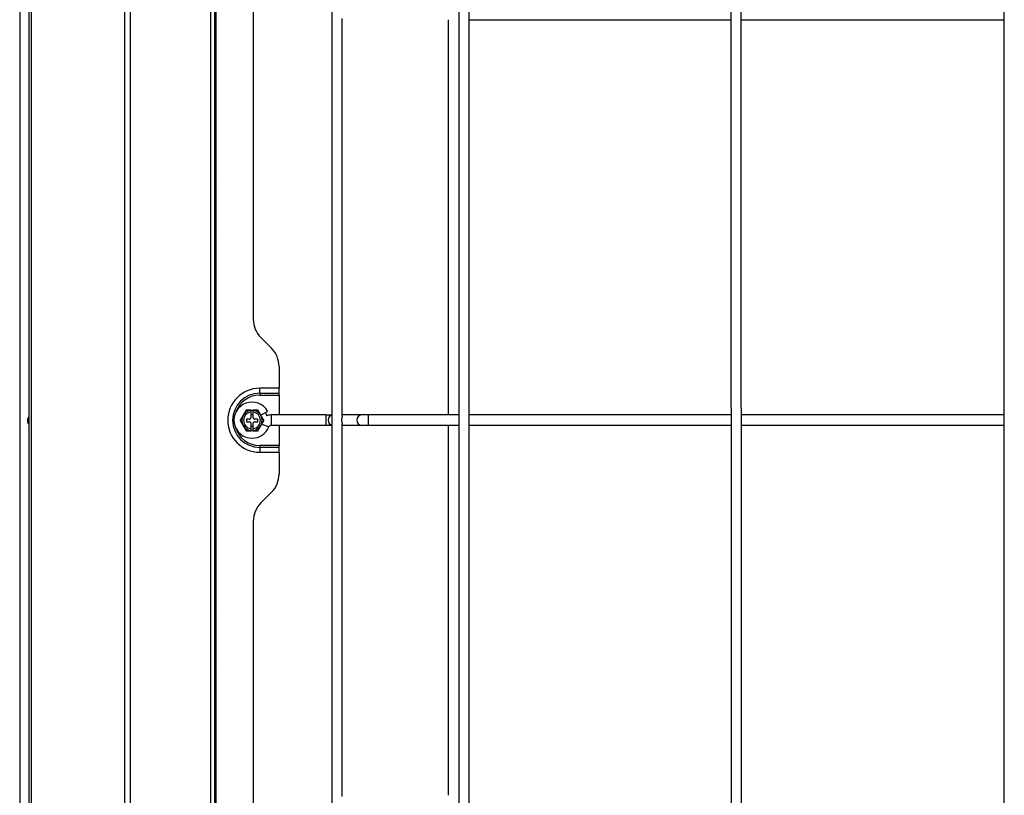
# Model space of a CAD drawing. Units: inches. Extents: x -4166 to 11331, y -1956 to 9097.
# Drawn here: x -3141 to -2759, y 3022 to 3323 of the extents above; entities that cross this region are included whole.
import ezdxf

# ---------------------------------------------------------------- set-up
doc = ezdxf.new("R2010")
doc.units = ezdxf.units.IN
doc.header["$MEASUREMENT"] = 0
doc.layers.add('LG-Product', color=3, linetype='Continuous')

msp = doc.modelspace()

# ---------------------------------------------------------------- linework, layer by layer
at = {"layer": 'LG-Product'}
for p, q in [((-3066.75, 2234.36), (-3066.75, 3957.76)), ((-3065.25, 3957.75), (-3065.25, 2234.36)), ((-3064.75, 3665.36), (-3064.75, 2645.36)), ((-3140.86, 3645.95), (-3140.86, 2385.95)), ((-3019.77, 3646.17), (-3019.77, 2386.17)), ((-2970.57, 3646.17), (-2970.57, 2386.17)), ((-2966.57, 2386.17), (-2966.57, 3646.17)), ((-2865.07, 3646.17), (-2864.78, 2386.17)), ((-2860.78, 2386.17), (-2861.07, 3646.17)), ((-2759.27, 3646.17), (-2758.97, 2342.68)), ((-3050.25, 3440.12), (-3050.25, 3206.45)), ((-3015.77, 3168.88), (-3015.77, 3323.14)), ((-2974.6, 3169.36), (-2974.6, 3322.66)), ((-2966.57, 3322.66), (-2864.99, 3322.66)), ((-2860.99, 3322.66), (-2759.19, 3322.66)), ((-3062.75, 3260.16), (-3062.75, 3260.16)), ((-3062.75, 3239.16), (-3062.75, 3239.16)), ((-3047.32, 3199.37), (-3043.17, 3195.23)), ((-3040.25, 3188.16), (-3040.25, 3179.72)), ((-3040.25, 3179.72), (-3047.75, 3179.72)), ((-3047.75, 3177.81), (-3047.75, 3179.72)), ((-3047.75, 3177.81), (-3040.25, 3177.81)), ((-3047.75, 3177.81), (-3047.75, 3177.1)), ((-3040.25, 3177.81), (-3040.25, 3179.72)), ((-3040.25, 3177.1), (-3040.25, 3177.81)), ((-3062.75, 3176.16), (-3062.75, 3176.16)), ((-3047.75, 3177.1), (-3040.25, 3177.1)), ((-3040.25, 3177.1), (-3040.25, 3169.36)), ((-3051.25, 3171.26), (-3050.25, 3171.26)), ((-3051.25, 3171.15), (-3051.25, 3170.47)), ((-3051.25, 3170.47), (-3051.25, 3168.26)), ((-3050.25, 3170.47), (-3050.25, 3171.15)), ((-3050.25, 3168.26), (-3050.25, 3170.47)), ((-3047.34, 3169.33), (-3044.68, 3170.86)), ((-3051.75, 3167.76), (-3052.95, 3167.76)), ((-3052.95, 3167.76), (-3052.95, 3166.76)), ((-3052.95, 3166.76), (-3051.75, 3166.76)), ((-3050.25, 3169.46), (-3051.25, 3169.46)), ((-3051.25, 3166.26), (-3051.25, 3164.05)), ((-3050.25, 3164.05), (-3050.25, 3166.26)), ((-3048.55, 3167.76), (-3049.75, 3167.76)), ((-3049.75, 3166.76), (-3048.55, 3166.76)), ((-3048.55, 3166.76), (-3048.55, 3167.76)), ((-3022.1, 3169.36), (-3043.33, 3169.36)), ((-3043.33, 3169.36), (-3043.33, 3165.36)), ((-3022.1, 3169.36), (-3019.77, 3169.36)), ((-3022.1, 3169.36), (-3022.1, 3165.36)), ((-3008.32, 3169.36), (-3015.77, 3169.36)), ((-3005.7, 3169.36), (-3008.32, 3169.36)), ((-2970.56, 3169.36), (-3005.7, 3169.36)), ((-3005.7, 3169.36), (-3005.7, 3165.36)), ((-2864.96, 3169.36), (-2966.57, 3169.36)), ((-2759.16, 3169.36), (-2860.95, 3169.36)), ((-3051.25, 3165.06), (-3050.25, 3165.06)), ((-3051.25, 3164.05), (-3051.25, 3163.38)), ((-3050.25, 3163.26), (-3051.25, 3163.26)), ((-3050.25, 3163.38), (-3050.25, 3164.05)), ((-3046.96, 3165.83), (-3044.26, 3164.74)), ((-3043.33, 3165.36), (-3022.1, 3165.36)), ((-3040.25, 3165.36), (-3040.25, 3157.5)), ((-3022.1, 3165.36), (-3019.77, 3165.36)), ((-3015.77, 3021.37), (-3015.77, 3165.85)), ((-3015.77, 3165.36), (-3008.32, 3165.36)), ((-3008.32, 3165.36), (-3005.7, 3165.36)), ((-3005.7, 3165.36), (-2970.56, 3165.36)), ((-2974.6, 3021.88), (-2974.6, 3165.35)), ((-2966.57, 3165.36), (-2864.95, 3165.36)), ((-2860.95, 3165.36), (-2759.16, 3165.36)), ((-3062.75, 3155.16), (-3062.75, 3155.16)), ((-3047.75, 3157.5), (-3047.75, 3156.8)), ((-3040.25, 3157.5), (-3047.75, 3157.5)), ((-3047.75, 3156.8), (-3047.75, 3154.89)), ((-3040.25, 3156.8), (-3047.75, 3156.8)), ((-3047.75, 3154.89), (-3040.25, 3154.89)), ((-3040.25, 3156.8), (-3040.25, 3157.5)), ((-3040.25, 3154.89), (-3040.25, 3156.8)), ((-3040.25, 3154.89), (-3040.25, 3146.45)), ((-3043.17, 3139.37), (-3047.32, 3135.23)), ((-3050.25, 3128.16), (-3050.25, 2869.45)), ((-3062.75, 3092.16), (-3062.75, 3092.16)), ((-3062.75, 3071.16), (-3062.75, 3071.16))]:
    msp.add_line(p, q, dxfattribs=at)
for points in [[(-3137.25, 2992.59), (-3137.25, 3027.05), (-3137.25, 3061.52), (-3137.25, 3095.98), (-3137.25, 3130.45), (-3137.25, 3164.91), (-3137.25, 3199.38), (-3137.25, 3233.84), (-3137.25, 3268.31), (-3137.25, 3302.77), (-3137.25, 3337.24), (-3137.25, 3371.7), (-3137.25, 3406.16), (-3137.25, 3440.63), (-3137.25, 3475.09), (-3137.25, 3509.56), (-3137.25, 3544.02), (-3137.25, 3578.49), (-3137.25, 3612.95), (-3137.25, 3647.42), (-3137.25, 3681.88)], [(-3136.37, 3682.2), (-3136.37, 3647.73), (-3136.37, 3613.26), (-3136.37, 3578.79), (-3136.37, 3544.32), (-3136.37, 3509.84), (-3136.37, 3475.37), (-3136.37, 3440.9), (-3136.37, 3406.43), (-3136.37, 3371.95), (-3136.37, 3337.48), (-3136.37, 3303.01), (-3136.37, 3268.54), (-3136.37, 3234.06), (-3136.37, 3199.59), (-3136.37, 3165.12), (-3136.37, 3130.65), (-3136.37, 3096.17), (-3136.37, 3061.7), (-3136.37, 3027.23), (-3136.37, 2992.76)], [(-3100.09, 2992.76), (-3100.09, 3027.23), (-3100.09, 3061.7), (-3100.09, 3096.17), (-3100.09, 3130.65), (-3100.09, 3165.12), (-3100.09, 3199.59), (-3100.09, 3234.06), (-3100.09, 3268.54), (-3100.09, 3303.01), (-3100.09, 3337.48), (-3100.09, 3371.95), (-3100.09, 3406.43), (-3100.09, 3440.9), (-3100.09, 3475.37), (-3100.09, 3509.84), (-3100.09, 3544.32), (-3100.09, 3578.79), (-3100.09, 3613.26), (-3100.09, 3647.73), (-3100.09, 3682.2)], [(-3097.97, 3682.11), (-3097.97, 3647.64), (-3097.97, 3613.17), (-3097.97, 3578.7), (-3097.97, 3544.23), (-3097.97, 3509.76), (-3097.97, 3475.29), (-3097.97, 3440.82), (-3097.97, 3406.35), (-3097.97, 3371.88), (-3097.97, 3337.41), (-3097.97, 3302.94), (-3097.97, 3268.47), (-3097.97, 3234), (-3097.97, 3199.53), (-3097.97, 3165.06), (-3097.97, 3130.59), (-3097.97, 3096.12), (-3097.97, 3061.65), (-3097.97, 3027.18), (-3097.97, 2992.71)], [(-3053.06, 3171.26), (-3053.06, 3171.25), (-3053.09, 3171.21), (-3053.12, 3171.15), (-3053.16, 3171.09), (-3053.2, 3171.01), (-3053.24, 3170.93), (-3053.29, 3170.85), (-3053.34, 3170.77), (-3053.39, 3170.68), (-3053.44, 3170.6), (-3053.49, 3170.51), (-3053.54, 3170.42), (-3053.59, 3170.33), (-3053.64, 3170.24), (-3053.7, 3170.15), (-3053.75, 3170.07), (-3053.8, 3169.98), (-3053.85, 3169.89), (-3053.9, 3169.8), (-3053.95, 3169.71), (-3054, 3169.62), (-3054.06, 3169.53), (-3054.11, 3169.44), (-3054.16, 3169.35), (-3054.21, 3169.26), (-3054.26, 3169.17), (-3054.31, 3169.08), (-3054.37, 3168.99), (-3054.42, 3168.9), (-3054.47, 3168.82), (-3054.52, 3168.73), (-3054.57, 3168.64), (-3054.62, 3168.55), (-3054.67, 3168.46), (-3054.73, 3168.37), (-3054.78, 3168.28), (-3054.83, 3168.19), (-3054.88, 3168.1), (-3054.93, 3168.02), (-3054.98, 3167.93), (-3055.03, 3167.84), (-3055.08, 3167.76), (-3055.13, 3167.67), (-3055.18, 3167.59), (-3055.22, 3167.51), (-3055.26, 3167.44), (-3055.3, 3167.37), (-3055.33, 3167.32), (-3055.36, 3167.28), (-3055.36, 3167.26)], [(-3051.25, 3171.26), (-3051.29, 3171.26), (-3051.33, 3171.26), (-3051.37, 3171.26), (-3051.41, 3171.26), (-3051.45, 3171.26), (-3051.5, 3171.26), (-3051.54, 3171.26), (-3051.58, 3171.26), (-3051.62, 3171.26), (-3051.66, 3171.26), (-3051.7, 3171.26), (-3051.74, 3171.26), (-3051.79, 3171.26), (-3051.83, 3171.26), (-3051.87, 3171.26), (-3051.91, 3171.26), (-3051.95, 3171.26), (-3051.99, 3171.26), (-3052.03, 3171.26), (-3052.08, 3171.26), (-3052.12, 3171.26), (-3052.16, 3171.26), (-3052.2, 3171.26), (-3052.24, 3171.26), (-3052.28, 3171.26), (-3052.32, 3171.26), (-3052.36, 3171.26), (-3052.4, 3171.26), (-3052.44, 3171.26), (-3052.48, 3171.26), (-3052.52, 3171.26), (-3052.56, 3171.26), (-3052.6, 3171.26), (-3052.64, 3171.26), (-3052.68, 3171.26), (-3052.71, 3171.26), (-3052.75, 3171.26), (-3052.79, 3171.26), (-3052.82, 3171.26), (-3052.85, 3171.26), (-3052.89, 3171.26), (-3052.92, 3171.26), (-3052.95, 3171.26), (-3052.97, 3171.26), (-3053, 3171.26), (-3053.02, 3171.26), (-3053.03, 3171.26), (-3053.04, 3171.26), (-3053.05, 3171.26), (-3053.06, 3171.26)], [(-3051.25, 3171.26), (-3051.25, 3171.26), (-3051.25, 3171.26), (-3051.25, 3171.26), (-3051.25, 3171.25), (-3051.25, 3171.25), (-3051.25, 3171.25), (-3051.25, 3171.25), (-3051.25, 3171.25), (-3051.25, 3171.24), (-3051.25, 3171.24), (-3051.25, 3171.24), (-3051.25, 3171.24), (-3051.25, 3171.23), (-3051.25, 3171.23), (-3051.25, 3171.23), (-3051.25, 3171.23), (-3051.25, 3171.23), (-3051.25, 3171.22), (-3051.25, 3171.22), (-3051.25, 3171.22), (-3051.25, 3171.22), (-3051.25, 3171.21), (-3051.25, 3171.21), (-3051.25, 3171.21), (-3051.25, 3171.21), (-3051.25, 3171.2), (-3051.25, 3171.2), (-3051.25, 3171.2), (-3051.25, 3171.2), (-3051.25, 3171.2), (-3051.25, 3171.19), (-3051.25, 3171.19), (-3051.25, 3171.19), (-3051.25, 3171.19), (-3051.25, 3171.18), (-3051.25, 3171.18), (-3051.25, 3171.18), (-3051.25, 3171.18), (-3051.25, 3171.18), (-3051.25, 3171.17), (-3051.25, 3171.17), (-3051.25, 3171.17), (-3051.25, 3171.17), (-3051.25, 3171.16), (-3051.25, 3171.16), (-3051.25, 3171.16), (-3051.25, 3171.16), (-3051.25, 3171.15), (-3051.25, 3171.15), (-3051.25, 3171.15)], [(-3050.25, 3171.15), (-3050.25, 3171.15), (-3050.25, 3171.15), (-3050.25, 3171.16), (-3050.25, 3171.16), (-3050.25, 3171.16), (-3050.25, 3171.16), (-3050.25, 3171.17), (-3050.25, 3171.17), (-3050.25, 3171.17), (-3050.25, 3171.17), (-3050.25, 3171.17), (-3050.25, 3171.18), (-3050.25, 3171.18), (-3050.25, 3171.18), (-3050.25, 3171.18), (-3050.25, 3171.19), (-3050.25, 3171.19), (-3050.25, 3171.19), (-3050.25, 3171.19), (-3050.25, 3171.2), (-3050.25, 3171.2), (-3050.25, 3171.2), (-3050.25, 3171.2), (-3050.25, 3171.2), (-3050.25, 3171.21), (-3050.25, 3171.21), (-3050.25, 3171.21), (-3050.25, 3171.21), (-3050.25, 3171.22), (-3050.25, 3171.22), (-3050.25, 3171.22), (-3050.25, 3171.22), (-3050.25, 3171.22), (-3050.25, 3171.23), (-3050.25, 3171.23), (-3050.25, 3171.23), (-3050.25, 3171.23), (-3050.25, 3171.24), (-3050.25, 3171.24), (-3050.25, 3171.24), (-3050.25, 3171.24), (-3050.25, 3171.25), (-3050.25, 3171.25), (-3050.25, 3171.25), (-3050.25, 3171.25), (-3050.25, 3171.25), (-3050.25, 3171.26), (-3050.25, 3171.26), (-3050.25, 3171.26), (-3050.25, 3171.26)], [(-3048.44, 3171.26), (-3048.44, 3171.26), (-3048.45, 3171.26), (-3048.46, 3171.26), (-3048.48, 3171.26), (-3048.5, 3171.26), (-3048.52, 3171.26), (-3048.55, 3171.26), (-3048.58, 3171.26), (-3048.61, 3171.26), (-3048.64, 3171.26), (-3048.67, 3171.26), (-3048.71, 3171.26), (-3048.74, 3171.26), (-3048.78, 3171.26), (-3048.82, 3171.26), (-3048.86, 3171.26), (-3048.89, 3171.26), (-3048.93, 3171.26), (-3048.97, 3171.26), (-3049.01, 3171.26), (-3049.05, 3171.26), (-3049.09, 3171.26), (-3049.13, 3171.26), (-3049.17, 3171.26), (-3049.22, 3171.26), (-3049.26, 3171.26), (-3049.3, 3171.26), (-3049.34, 3171.26), (-3049.38, 3171.26), (-3049.42, 3171.26), (-3049.46, 3171.26), (-3049.5, 3171.26), (-3049.54, 3171.26), (-3049.58, 3171.26), (-3049.63, 3171.26), (-3049.67, 3171.26), (-3049.71, 3171.26), (-3049.75, 3171.26), (-3049.79, 3171.26), (-3049.83, 3171.26), (-3049.87, 3171.26), (-3049.91, 3171.26), (-3049.96, 3171.26), (-3050, 3171.26), (-3050.04, 3171.26), (-3050.08, 3171.26), (-3050.12, 3171.26), (-3050.16, 3171.26), (-3050.2, 3171.26), (-3050.25, 3171.26)], [(-3046.13, 3167.26), (-3046.14, 3167.28), (-3046.16, 3167.32), (-3046.19, 3167.37), (-3046.23, 3167.44), (-3046.27, 3167.51), (-3046.32, 3167.59), (-3046.36, 3167.67), (-3046.41, 3167.76), (-3046.46, 3167.84), (-3046.51, 3167.93), (-3046.56, 3168.02), (-3046.61, 3168.11), (-3046.66, 3168.19), (-3046.72, 3168.28), (-3046.77, 3168.37), (-3046.82, 3168.46), (-3046.87, 3168.55), (-3046.92, 3168.64), (-3046.97, 3168.73), (-3047.02, 3168.82), (-3047.08, 3168.91), (-3047.13, 3169), (-3047.18, 3169.09), (-3047.23, 3169.18), (-3047.28, 3169.26), (-3047.33, 3169.35), (-3047.39, 3169.44), (-3047.44, 3169.53), (-3047.49, 3169.62), (-3047.54, 3169.71), (-3047.59, 3169.8), (-3047.64, 3169.89), (-3047.69, 3169.98), (-3047.75, 3170.07), (-3047.8, 3170.16), (-3047.85, 3170.25), (-3047.9, 3170.34), (-3047.95, 3170.42), (-3048, 3170.51), (-3048.05, 3170.6), (-3048.1, 3170.69), (-3048.15, 3170.77), (-3048.2, 3170.86), (-3048.25, 3170.94), (-3048.29, 3171.02), (-3048.34, 3171.09), (-3048.37, 3171.16), (-3048.41, 3171.21), (-3048.43, 3171.25), (-3048.44, 3171.26)], [(-3055.36, 3167.26), (-3055.36, 3167.25), (-3055.33, 3167.21), (-3055.3, 3167.15), (-3055.26, 3167.09), (-3055.22, 3167.01), (-3055.17, 3166.93), (-3055.13, 3166.85), (-3055.08, 3166.77), (-3055.03, 3166.68), (-3054.98, 3166.6), (-3054.93, 3166.51), (-3054.88, 3166.42), (-3054.83, 3166.33), (-3054.78, 3166.24), (-3054.72, 3166.15), (-3054.67, 3166.07), (-3054.62, 3165.98), (-3054.57, 3165.89), (-3054.52, 3165.8), (-3054.47, 3165.71), (-3054.42, 3165.62), (-3054.36, 3165.53), (-3054.31, 3165.44), (-3054.26, 3165.35), (-3054.21, 3165.26), (-3054.16, 3165.17), (-3054.11, 3165.08), (-3054.05, 3164.99), (-3054, 3164.9), (-3053.95, 3164.82), (-3053.9, 3164.73), (-3053.85, 3164.64), (-3053.8, 3164.55), (-3053.75, 3164.46), (-3053.69, 3164.37), (-3053.64, 3164.28), (-3053.59, 3164.19), (-3053.54, 3164.1), (-3053.49, 3164.02), (-3053.44, 3163.93), (-3053.39, 3163.84), (-3053.34, 3163.76), (-3053.29, 3163.67), (-3053.24, 3163.59), (-3053.2, 3163.51), (-3053.16, 3163.44), (-3053.12, 3163.37), (-3053.09, 3163.32), (-3053.06, 3163.28), (-3053.06, 3163.26)], [(-3048.44, 3163.26), (-3048.43, 3163.28), (-3048.41, 3163.32), (-3048.37, 3163.37), (-3048.34, 3163.44), (-3048.29, 3163.51), (-3048.25, 3163.59), (-3048.2, 3163.67), (-3048.15, 3163.76), (-3048.1, 3163.84), (-3048.05, 3163.93), (-3048, 3164.02), (-3047.95, 3164.11), (-3047.9, 3164.19), (-3047.85, 3164.28), (-3047.8, 3164.37), (-3047.75, 3164.46), (-3047.69, 3164.55), (-3047.64, 3164.64), (-3047.59, 3164.73), (-3047.54, 3164.82), (-3047.49, 3164.91), (-3047.44, 3165), (-3047.38, 3165.09), (-3047.33, 3165.18), (-3047.28, 3165.26), (-3047.23, 3165.35), (-3047.18, 3165.44), (-3047.13, 3165.53), (-3047.07, 3165.62), (-3047.02, 3165.71), (-3046.97, 3165.8), (-3046.92, 3165.89), (-3046.87, 3165.98), (-3046.82, 3166.07), (-3046.77, 3166.16), (-3046.71, 3166.25), (-3046.66, 3166.34), (-3046.61, 3166.42), (-3046.56, 3166.51), (-3046.51, 3166.6), (-3046.46, 3166.69), (-3046.41, 3166.77), (-3046.36, 3166.86), (-3046.32, 3166.94), (-3046.27, 3167.02), (-3046.23, 3167.09), (-3046.19, 3167.16), (-3046.16, 3167.21), (-3046.14, 3167.25), (-3046.13, 3167.26)], [(-3015.77, 3168.89), (-3015.77, 3168.88), (-3015.77, 3168.86), (-3015.77, 3168.84), (-3015.77, 3168.83), (-3015.78, 3168.81), (-3015.78, 3168.79), (-3015.78, 3168.77), (-3015.79, 3168.75), (-3015.79, 3168.73), (-3015.8, 3168.71), (-3015.8, 3168.68), (-3015.81, 3168.66), (-3015.82, 3168.64), (-3015.82, 3168.61), (-3015.83, 3168.59), (-3015.84, 3168.56), (-3015.85, 3168.53), (-3015.85, 3168.5), (-3015.86, 3168.47), (-3015.87, 3168.45), (-3015.88, 3168.42), (-3015.89, 3168.39), (-3015.89, 3168.35), (-3015.9, 3168.32), (-3015.91, 3168.29), (-3015.92, 3168.26), (-3015.93, 3168.22), (-3015.93, 3168.19), (-3015.94, 3168.16), (-3015.95, 3168.12), (-3015.96, 3168.09), (-3015.96, 3168.05), (-3015.97, 3168.01), (-3015.98, 3167.98), (-3015.98, 3167.94), (-3015.99, 3167.9), (-3016, 3167.87), (-3016, 3167.83), (-3016.01, 3167.79), (-3016.01, 3167.75), (-3016.01, 3167.72), (-3016.02, 3167.68), (-3016.02, 3167.64), (-3016.02, 3167.6), (-3016.03, 3167.56), (-3016.03, 3167.52), (-3016.03, 3167.48), (-3016.03, 3167.44), (-3016.03, 3167.4), (-3016.03, 3167.36)], [(-3016.03, 3167.36), (-3016.03, 3167.32), (-3016.03, 3167.28), (-3016.03, 3167.24), (-3016.03, 3167.21), (-3016.03, 3167.17), (-3016.02, 3167.13), (-3016.02, 3167.09), (-3016.02, 3167.05), (-3016.01, 3167.01), (-3016.01, 3166.97), (-3016.01, 3166.94), (-3016, 3166.9), (-3016, 3166.86), (-3015.99, 3166.82), (-3015.98, 3166.79), (-3015.98, 3166.75), (-3015.97, 3166.71), (-3015.96, 3166.68), (-3015.96, 3166.64), (-3015.95, 3166.61), (-3015.94, 3166.57), (-3015.93, 3166.54), (-3015.93, 3166.5), (-3015.92, 3166.47), (-3015.91, 3166.44), (-3015.9, 3166.4), (-3015.89, 3166.37), (-3015.89, 3166.34), (-3015.88, 3166.31), (-3015.87, 3166.28), (-3015.86, 3166.25), (-3015.85, 3166.22), (-3015.85, 3166.19), (-3015.84, 3166.17), (-3015.83, 3166.14), (-3015.82, 3166.12), (-3015.82, 3166.09), (-3015.81, 3166.07), (-3015.8, 3166.04), (-3015.8, 3166.02), (-3015.79, 3166), (-3015.79, 3165.98), (-3015.78, 3165.96), (-3015.78, 3165.94), (-3015.78, 3165.92), (-3015.77, 3165.9), (-3015.77, 3165.88), (-3015.77, 3165.86), (-3015.77, 3165.85), (-3015.77, 3165.83)], [(-3053.06, 3163.26), (-3053.05, 3163.26), (-3053.04, 3163.26), (-3053.03, 3163.26), (-3053.02, 3163.26), (-3052.99, 3163.26), (-3052.97, 3163.26), (-3052.94, 3163.26), (-3052.92, 3163.26), (-3052.89, 3163.26), (-3052.85, 3163.26), (-3052.82, 3163.26), (-3052.78, 3163.26), (-3052.75, 3163.26), (-3052.71, 3163.26), (-3052.67, 3163.26), (-3052.64, 3163.26), (-3052.6, 3163.26), (-3052.56, 3163.26), (-3052.52, 3163.26), (-3052.48, 3163.26), (-3052.44, 3163.26), (-3052.4, 3163.26), (-3052.36, 3163.26), (-3052.32, 3163.26), (-3052.28, 3163.26), (-3052.24, 3163.26), (-3052.19, 3163.26), (-3052.15, 3163.26), (-3052.11, 3163.26), (-3052.07, 3163.26), (-3052.03, 3163.26), (-3051.99, 3163.26), (-3051.95, 3163.26), (-3051.91, 3163.26), (-3051.87, 3163.26), (-3051.82, 3163.26), (-3051.78, 3163.26), (-3051.74, 3163.26), (-3051.7, 3163.26), (-3051.66, 3163.26), (-3051.62, 3163.26), (-3051.58, 3163.26), (-3051.54, 3163.26), (-3051.49, 3163.26), (-3051.45, 3163.26), (-3051.41, 3163.26), (-3051.37, 3163.26), (-3051.33, 3163.26), (-3051.29, 3163.26), (-3051.25, 3163.26)], [(-3051.25, 3163.38), (-3051.25, 3163.37), (-3051.25, 3163.37), (-3051.25, 3163.37), (-3051.25, 3163.37), (-3051.25, 3163.37), (-3051.25, 3163.36), (-3051.25, 3163.36), (-3051.25, 3163.36), (-3051.25, 3163.36), (-3051.25, 3163.35), (-3051.25, 3163.35), (-3051.25, 3163.35), (-3051.25, 3163.35), (-3051.25, 3163.34), (-3051.25, 3163.34), (-3051.25, 3163.34), (-3051.25, 3163.34), (-3051.25, 3163.34), (-3051.25, 3163.33), (-3051.25, 3163.33), (-3051.25, 3163.33), (-3051.25, 3163.33), (-3051.25, 3163.32), (-3051.25, 3163.32), (-3051.25, 3163.32), (-3051.25, 3163.32), (-3051.25, 3163.32), (-3051.25, 3163.31), (-3051.25, 3163.31), (-3051.25, 3163.31), (-3051.25, 3163.31), (-3051.25, 3163.3), (-3051.25, 3163.3), (-3051.25, 3163.3), (-3051.25, 3163.3), (-3051.25, 3163.29), (-3051.25, 3163.29), (-3051.25, 3163.29), (-3051.25, 3163.29), (-3051.25, 3163.29), (-3051.25, 3163.28), (-3051.25, 3163.28), (-3051.25, 3163.28), (-3051.25, 3163.28), (-3051.25, 3163.27), (-3051.25, 3163.27), (-3051.25, 3163.27), (-3051.25, 3163.27), (-3051.25, 3163.27), (-3051.25, 3163.26)], [(-3050.25, 3163.26), (-3050.25, 3163.27), (-3050.25, 3163.27), (-3050.25, 3163.27), (-3050.25, 3163.27), (-3050.25, 3163.27), (-3050.25, 3163.28), (-3050.25, 3163.28), (-3050.25, 3163.28), (-3050.25, 3163.28), (-3050.25, 3163.29), (-3050.25, 3163.29), (-3050.25, 3163.29), (-3050.25, 3163.29), (-3050.25, 3163.29), (-3050.25, 3163.3), (-3050.25, 3163.3), (-3050.25, 3163.3), (-3050.25, 3163.3), (-3050.25, 3163.31), (-3050.25, 3163.31), (-3050.25, 3163.31), (-3050.25, 3163.31), (-3050.25, 3163.32), (-3050.25, 3163.32), (-3050.25, 3163.32), (-3050.25, 3163.32), (-3050.25, 3163.32), (-3050.25, 3163.33), (-3050.25, 3163.33), (-3050.25, 3163.33), (-3050.25, 3163.33), (-3050.25, 3163.34), (-3050.25, 3163.34), (-3050.25, 3163.34), (-3050.25, 3163.34), (-3050.25, 3163.34), (-3050.25, 3163.35), (-3050.25, 3163.35), (-3050.25, 3163.35), (-3050.25, 3163.35), (-3050.25, 3163.36), (-3050.25, 3163.36), (-3050.25, 3163.36), (-3050.25, 3163.36), (-3050.25, 3163.37), (-3050.25, 3163.37), (-3050.25, 3163.37), (-3050.25, 3163.37), (-3050.25, 3163.37), (-3050.25, 3163.38)], [(-3050.25, 3163.26), (-3050.2, 3163.26), (-3050.16, 3163.26), (-3050.12, 3163.26), (-3050.08, 3163.26), (-3050.04, 3163.26), (-3050, 3163.26), (-3049.95, 3163.26), (-3049.91, 3163.26), (-3049.87, 3163.26), (-3049.83, 3163.26), (-3049.79, 3163.26), (-3049.75, 3163.26), (-3049.71, 3163.26), (-3049.66, 3163.26), (-3049.62, 3163.26), (-3049.58, 3163.26), (-3049.54, 3163.26), (-3049.5, 3163.26), (-3049.46, 3163.26), (-3049.42, 3163.26), (-3049.37, 3163.26), (-3049.33, 3163.26), (-3049.29, 3163.26), (-3049.25, 3163.26), (-3049.21, 3163.26), (-3049.17, 3163.26), (-3049.13, 3163.26), (-3049.09, 3163.26), (-3049.05, 3163.26), (-3049.01, 3163.26), (-3048.97, 3163.26), (-3048.93, 3163.26), (-3048.89, 3163.26), (-3048.85, 3163.26), (-3048.82, 3163.26), (-3048.78, 3163.26), (-3048.74, 3163.26), (-3048.71, 3163.26), (-3048.67, 3163.26), (-3048.64, 3163.26), (-3048.6, 3163.26), (-3048.57, 3163.26), (-3048.55, 3163.26), (-3048.52, 3163.26), (-3048.5, 3163.26), (-3048.48, 3163.26), (-3048.46, 3163.26), (-3048.45, 3163.26), (-3048.44, 3163.26), (-3048.44, 3163.26)]]:
    msp.add_lwpolyline(points, dxfattribs=at)
for centre, radius, start, end in [((-3040.25, 3206.45), 10, 180, 225), ((-3050.25, 3188.16), 10, 0, 45), ((-3047.75, 3167.3), 12.41, 90, 270), ((-3047.75, 3167.3), 10.51, 90, 270), ((-3050.75, 3167.36), 7, 30, 270), ((-3047.75, 3167.3), 9.8, 90, 161.207), ((-3050.75, 3167.26), 3.92, 97.3304, 262.6696), ((-3050.75, 3167.26), 3.25, 98.8499, 261.1501), ((-3050.75, 3167.26), 3.92, 277.3304, 82.6696), ((-3050.75, 3167.26), 3.25, 278.8499, 81.1501), ((-3050.75, 3167.26), 6, 18.467, 30.8251), ((-3135.86, 3167.2), 2, 134.7242, 180.0054), ((-3135.86, 3167.2), 2, 134.7242, 225.5065), ((-3051.75, 3168.26), 0.5, 270, 0), ((-3051.75, 3166.26), 0.5, 0, 90), ((-3049.75, 3168.26), 0.5, 180, 270), ((-3049.75, 3166.26), 0.5, 90, 180), ((-3043.33, 3164.36), 5, 90, 112.675), ((-3047.75, 3167.3), 9.8, 196.501, 270), ((-3050.75, 3167.36), 7, 270, 337.9757), ((-3043.33, 3164.36), 1, 90, 157.9757), ((-3050.25, 3146.45), 10, 315, 0), ((-3040.25, 3128.16), 10, 135, 180)]:
    msp.add_arc(centre, radius, start, end, dxfattribs=at)
for centre, start_param, end_param in [((-3019.47, 3167.36), 3.309868, 6.115016), ((-3008.32, 3167.36), 3.141596, 6.283185)]:
    msp.add_ellipse(centre, major_axis=(0, -2), ratio=0.875459, start_param=start_param, end_param=end_param, dxfattribs=at)

doc.saveas('drawing.dxf')
